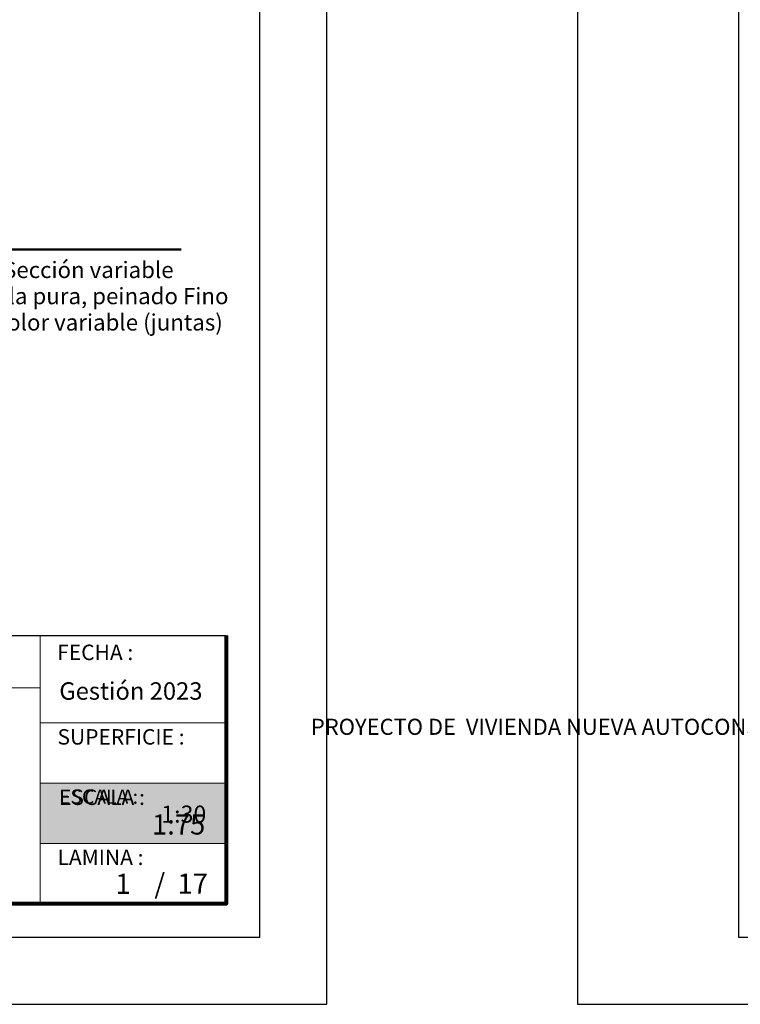
# Model space of a CAD drawing. Units: metres. Extents: x -145 to 6105, y 3 to 5433.
# Drawn here: x 2943 to 2949, y 2583 to 2590 of the extents above; entities that cross this region are included whole.
import ezdxf
from ezdxf import colors
from ezdxf.entities.mleader import LeaderData, LeaderLine
from ezdxf.math import Vec2, Vec3

# ---------------------------------------------------------------- set-up
doc = ezdxf.new("R2010")
doc.units = ezdxf.units.M
for name, color, linetype, lineweight in [('COTAS', 7, 'Continuous', 5), ('P-0.10', 7, 'Continuous', 9), ('P-0.20', 7, 'Continuous', 20), ('P-0.30', 7, 'Continuous', 30), ('P-0.50', 7, 'Continuous', 50), ('Texto Carinbo', 7, 'Continuous', 5)]:
    doc.layers.add(name, color=color, linetype=linetype, lineweight=lineweight)
doc.styles.add('1', font='arial.ttf', dxfattribs={"height": 0.4})
doc.styles.add('Arial', font='arial.ttf')
doc.styles.add('Arial (bold)', font='arialbd.ttf')
doc.styles.add('Estilo_Generado_1', font='calibri.ttf')
doc.styles.get("Standard").update_dxf_attribs({"font": 'arial.ttf'})

# ---------------------------------------------------------------- blocks, each defined once
blk = doc.blocks.new('0c')
at = {"layer": 'P-0.10', "lineweight": -3, "transparency": 33554687}
blk.add_lwpolyline([(0, -20.85), (16.13, -20.85), (16.13, 0), (0, 0)], close=True, dxfattribs=at)
at = {"layer": 'P-0.10', "lineweight": 30}
blk.add_lwpolyline([(1.2, -20.35), (15.63, -20.35), (15.63, -0.5), (1.2, -0.5)], close=True, dxfattribs=at)
blk.add_lwpolyline([(7.7975, -20.1), (7.7975, -18.1), (15.38, -18.1)], dxfattribs=at)
at = {"layer": 'P-0.20'}
for p, q in [((13.9934, -18.1), (13.9934, -20.1)), ((7.7975, -18.49), (13.9934, -18.49)), ((13.9934, -18.75), (15.38, -18.75)), ((13.9934, -19.2), (15.38, -19.2)), ((13.9934, -19.65), (15.38, -19.65))]:
    blk.add_line(p, q, dxfattribs=at)
at = {"layer": 'P-0.50', "lineweight": 80}
blk.add_lwpolyline([(15.38, -18.1), (15.38, -20.1), (7.7975, -20.1)], dxfattribs=at)
at = {"layer": 'Texto Carinbo', "attachment_point": 1}
for s, insert, char_height, style in [('FECHA :', (14.1191, -18.1682), 0.115, 'Estilo_Generado_1'), ('Gestión 2023', (14.1349, -18.4487), 0.13, 'Arial (bold)'), ('SUPERFICIE :', (14.1214, -18.7983), 0.115, 'Estilo_Generado_1'), ('ESCALA :', (14.1327, -19.2487), 0.115, 'Estilo_Generado_1'), ('1:75', (14.8263, -19.4341), 0.15, 'Arial (bold)'), ('LAMINA :', (14.1214, -19.6964), 0.115, 'Estilo_Generado_1')]:
    blk.add_mtext(s, dxfattribs=dict(at, insert=insert, char_height=char_height, style=style))
at = {"layer": 'Texto Carinbo', "insert": (1.5761, -18.7206), "char_height": 0.12, "width": 5.971357, "attachment_point": 1, "style": 'Arial'}
blk.add_mtext('\\pxi-29.704;{\\fArial|b1|i0|c0|p34;PROYECTO DE  VIVIENDA NUEVA AUTOCONSTRUCCION EN EL MUNICIPIO DE VINTO -  FASE (XXI) 2023 -  COCHABAMBA}', dxfattribs=at)
blk = doc.blocks.new('CCC')
at = {"layer": 'COTAS'}
blk.add_blockref('0c', (0, 0), dxfattribs=at)
blk = doc.blocks.new('DDDD')
at = {"layer": 'P-0.10', "true_color": 0xffffff}
h = blk.add_hatch(color=7, dxfattribs=at)
h.dxf.hatch_style = 1
h.paths.add_polyline_path([(1.39, -0.45), (1.39, 0), (0, 0), (0, -0.45)])
at = {"layer": 'P-0.20'}
blk.add_lwpolyline([(1.39, -0.45), (0, -0.45), (0, 0), (1.39, 0)], dxfattribs=at)
at = {"layer": 'P-0.50'}
blk.add_line((1.39, 0), (1.39, -0.45), dxfattribs=at)
at = {"layer": 'Texto Carinbo', "color": 250, "attachment_point": 1}
for s, insert, char_height, style in [('ESCALA :', (0.1393, -0.0487), 0.10583, 'Arial'), ('1:30', (0.9015, -0.1682), 0.127, 'Arial (bold)')]:
    blk.add_mtext(s, dxfattribs=dict(at, insert=insert, char_height=char_height, style=style))
blk = doc.blocks.new('CAJ00001')
at = {"layer": 'COTAS'}
blk.add_blockref('0c', (0, 0), dxfattribs=at)
at = {"layer": 'P-0.50', "color": 5}
blk.add_blockref('DDDD', (13.9934, -19.2), dxfattribs=at)
blk = doc.blocks.new('det4')
at = {"layer": 'Texto Carinbo', "color": 7, "lineweight": 5, "char_height": 0.065, "width": 3.078084, "attachment_point": 1, "style": '1'}
for s, insert in [('{\\H0.75x;\\C5;Ceramica nacional Sección variable}', (4.5593, 0.9776)), ('{\\H0.75x;\\C5;Cemento cola mescla pura, peinado Fino\\C7;  }', (4.5593, 0.8996)), ('{\\H0.75x;\\C5;Cemento Blanco / color variable (juntas)}', (4.5593, 0.8211))]:
    blk.add_mtext(s, dxfattribs=dict(at, insert=insert))
at = {"layer": 'P-0.30', "color": 5, "lineweight": 5}
ml = blk.add_multileader_mtext('Standard', dxfattribs=at)
ml.set_content('', color=5)
ml.set_leader_properties()
ml.build(insert=Vec2(0, 0))
ml.multileader.update_dxf_attribs({"text_right_attachment_type": 6, "dogleg_length": 0.36, "arrow_head_size": 0.125})
ctx = ml.context
ctx.base_point, ctx.char_height, ctx.arrow_head_size, ctx.landing_gap_size, ctx.plane_origin = Vec3(5.6818, 1.014), 0.125, 0.125, 0.0625, Vec3(4.299, 2.5121)
ctx.right_attachment = 6
notes = []
notes.append((ctx, [(0, (1, 1, 0), (4.5316, 1.014), (1, 0), 1.1503, [(0, [(3.3505, 1.6417)], 0, [])])]))
ctx.mtext.insert, ctx.mtext.flow_direction = Vec3(5.7443, 1.0765), 5
ml = blk.add_multileader_mtext('Standard', dxfattribs=at)
ml.set_content('', color=5)
ml.set_leader_properties()
ml.build(insert=Vec2(0, 0))
ml.multileader.update_dxf_attribs({"text_right_attachment_type": 6, "dogleg_length": 0.36, "arrow_head_size": 0.125})
ctx = ml.context
ctx.base_point, ctx.char_height, ctx.arrow_head_size, ctx.landing_gap_size, ctx.plane_origin = Vec3(5.6818, 1.014), 0.125, 0.125, 0.0625, Vec3(4.0816, 2.5121)
ctx.right_attachment = 6
notes.append((ctx, [(0, (1, 1, 0), (4.5316, 1.014), (1, 0), 1.1503, [(0, [(3.2719, 1.3129)], 0, [])])]))
ctx.mtext.insert, ctx.mtext.flow_direction = Vec3(5.7443, 1.0765), 5
for ctx, leaders in notes:
    for number, flags, end, landing, length, lines in leaders:
        leader = LeaderData()
        leader.index, (leader.has_last_leader_line, leader.has_dogleg_vector, leader.attachment_direction) = number, flags
        leader.last_leader_point, leader.dogleg_vector, leader.dogleg_length = Vec3(end), Vec3(landing), length
        for number, points, colour, breaks in lines:
            line = LeaderLine()
            line.index, line.vertices, line.color, line.breaks = number, Vec3.list(points), colors.encode_raw_color(colour), breaks
            leader.lines.append(line)
        ctx.leaders.append(leader)

msp = doc.modelspace()

# ---------------------------------------------------------------- block references
at = {"layer": 'COTAS'}
msp.add_blockref('CCC', (2947.4364, 2603.8601), dxfattribs=at)
at = {"layer": 'P-0.50', "color": 5}
msp.add_blockref('CAJ00001', (2929.4364, 2603.8601), dxfattribs=at)
at = {"layer": 'P-0.50', "color": 5, "xscale": 2.5, "yscale": 2.5, "zscale": 2.5}
msp.add_blockref('det4', (2930.2762, 2586.1033), dxfattribs=at)

# ---------------------------------------------------------------- texts
at = {"layer": 'Texto Carinbo', "char_height": 0.15, "width": 0.803555, "style": 'Arial (bold)'}
for s, insert, attachment_point in [('1', (2944.0468, 2583.9838), 2), ('/  17', (2944.2809, 2583.985), 1)]:
    msp.add_mtext(s, dxfattribs=dict(at, insert=insert, attachment_point=attachment_point))

doc.saveas('drawing.dxf')
